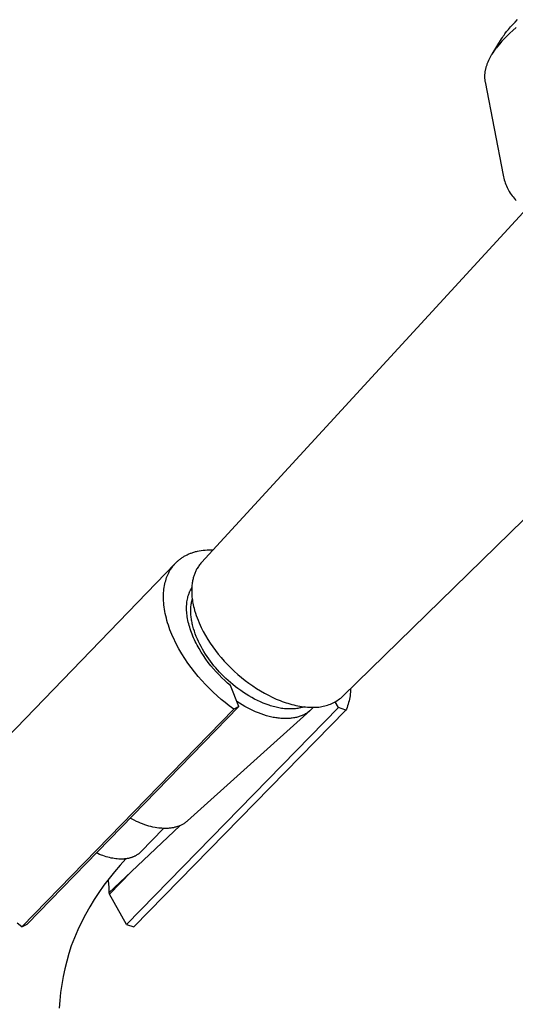
# Model space of a CAD drawing. Units: millimetres. Extents: x -720 to 559, y -1749 to 1802.
# Drawn here: x -526 to -467, y -1107 to -990 of the extents above; entities that cross this region are included whole.
import ezdxf

# ---------------------------------------------------------------- set-up
doc = ezdxf.new("R2010")
doc.units = ezdxf.units.MM
doc.header["$MEASUREMENT"] = 0
doc.layers.add('Default', color=7, linetype='Continuous', true_color=0x000000)

msp = doc.modelspace()

# ---------------------------------------------------------------- linework, layer by layer
at = {"layer": 'Default', "color": 7, "true_color": 0xffffff}
for p, q in [((-466.82, -990.1), (-466.54, -989.82)), ((-467.83, -991.24), (-467.61, -990.97)), ((-467.61, -990.97), (-467.36, -990.68)), ((-467.08, -991.1), (-467.43, -991.42)), ((-467.36, -990.68), (-467.09, -990.39)), ((-467.09, -990.39), (-466.82, -990.1)), ((-466.71, -990.77), (-467.08, -991.1)), ((-469.56, -993.91), (-468.43, -992.09)), ((-468.43, -992.09), (-468.33, -991.94)), ((-468.08, -992.06), (-468.38, -992.37)), ((-468.33, -991.94), (-468.24, -991.8)), ((-468.24, -991.8), (-468.14, -991.66)), ((-468.14, -991.66), (-468.04, -991.52)), ((-467.77, -991.74), (-468.08, -992.06)), ((-468.04, -991.52), (-467.83, -991.24)), ((-467.43, -991.42), (-467.77, -991.74)), ((-469.26, -993.45), (-469.36, -993.61)), ((-469.15, -993.3), (-469.26, -993.45)), ((-469.03, -993.15), (-469.15, -993.3)), ((-468.91, -992.99), (-469.03, -993.15)), ((-468.65, -992.69), (-468.91, -992.99)), ((-468.38, -992.37), (-468.65, -992.69)), ((-469.98, -994.68), (-470.07, -994.86)), ((-469.9, -994.5), (-469.98, -994.68)), ((-469.82, -994.35), (-469.9, -994.5)), ((-469.74, -994.2), (-469.82, -994.35)), ((-469.65, -994.05), (-469.74, -994.2)), ((-469.56, -993.91), (-469.65, -994.05)), ((-469.46, -993.76), (-469.56, -993.91)), ((-469.36, -993.61), (-469.46, -993.76)), ((-470.37, -995.82), (-470.39, -995.9)), ((-470.35, -995.73), (-470.37, -995.82)), ((-470.33, -995.65), (-470.35, -995.73)), ((-470.31, -995.56), (-470.33, -995.65)), ((-470.29, -995.47), (-470.31, -995.56)), ((-470.26, -995.39), (-470.29, -995.47)), ((-470.23, -995.3), (-470.26, -995.39)), ((-470.2, -995.21), (-470.23, -995.3)), ((-470.17, -995.12), (-470.2, -995.21)), ((-470.14, -995.03), (-470.17, -995.12)), ((-470.07, -994.86), (-470.14, -995.03)), ((-470.44, -996.41), (-470.45, -996.49)), ((-470.45, -996.49), (-470.45, -996.57)), ((-470.45, -996.57), (-470.45, -996.65)), ((-470.45, -996.65), (-470.44, -996.73)), ((-470.43, -996.24), (-470.44, -996.32)), ((-470.44, -996.32), (-470.44, -996.41)), ((-470.44, -996.73), (-470.44, -996.81)), ((-470.44, -996.81), (-470.43, -996.89)), ((-470.42, -996.16), (-470.43, -996.24)), ((-470.43, -996.89), (-470.42, -996.97)), ((-470.41, -996.07), (-470.42, -996.16)), ((-470.42, -996.97), (-470.41, -997.05)), ((-470.4, -995.99), (-470.41, -996.07)), ((-470.39, -995.9), (-470.4, -995.99)), ((-470.41, -997.05), (-470.4, -997.13)), ((-470.4, -997.13), (-470.39, -997.21)), ((-470.39, -997.21), (-468.23, -1008.27)), ((-468.23, -1008.27), (-468.19, -1008.46)), ((-468.19, -1008.46), (-468.15, -1008.65)), ((-468.15, -1008.65), (-468.11, -1008.83)), ((-468.11, -1008.83), (-468.05, -1009.02)), ((-468.05, -1009.02), (-467.99, -1009.2)), ((-467.99, -1009.2), (-467.93, -1009.38)), ((-467.93, -1009.38), (-467.86, -1009.56)), ((-467.86, -1009.56), (-467.78, -1009.73)), ((-467.78, -1009.73), (-467.69, -1009.91)), ((-467.69, -1009.91), (-467.6, -1010.08)), ((-467.6, -1010.08), (-467.51, -1010.24)), ((-467.51, -1010.24), (-467.41, -1010.4)), ((-467.41, -1010.4), (-467.3, -1010.56)), ((-467.3, -1010.56), (-467.19, -1010.72)), ((-467.19, -1010.72), (-467.07, -1010.87)), ((-467.07, -1010.87), (-466.95, -1011.02)), ((-466.95, -1011.02), (-466.82, -1011.16)), ((-466.82, -1011.16), (-466.68, -1011.3)), ((-465.43, -1012.23), (-504.09, -1054.26)), ((-487.28, -1070.13), (-449.01, -1032.79)), ((-505.41, -1053.17), (-505.31, -1053.14)), ((-505.31, -1053.14), (-505.21, -1053.1)), ((-505.21, -1053.1), (-505.11, -1053.07)), ((-505.11, -1053.07), (-505, -1053.03)), ((-505, -1053.03), (-504.9, -1053)), ((-504.9, -1053), (-504.8, -1052.97)), ((-504.8, -1052.97), (-504.69, -1052.95)), ((-504.69, -1052.95), (-504.58, -1052.92)), ((-504.58, -1052.92), (-504.36, -1052.87)), ((-504.36, -1052.87), (-504.14, -1052.83)), ((-504.14, -1052.83), (-503.91, -1052.8)), ((-503.91, -1052.8), (-503.67, -1052.78)), ((-503.67, -1052.78), (-503.43, -1052.76)), ((-503.43, -1052.76), (-503.19, -1052.75)), ((-503.19, -1052.75), (-502.95, -1052.74)), ((-502.95, -1052.74), (-502.7, -1052.75)), ((-507.19, -1054.35), (-507.13, -1054.29)), ((-507.13, -1054.29), (-507.06, -1054.22)), ((-507.06, -1054.22), (-506.99, -1054.16)), ((-506.99, -1054.16), (-506.92, -1054.09)), ((-506.92, -1054.09), (-506.85, -1054.03)), ((-506.85, -1054.03), (-506.78, -1053.97)), ((-506.78, -1053.97), (-506.71, -1053.91)), ((-506.71, -1053.91), (-506.63, -1053.85)), ((-506.63, -1053.85), (-506.55, -1053.79)), ((-506.55, -1053.79), (-506.47, -1053.74)), ((-506.47, -1053.74), (-506.39, -1053.68)), ((-506.39, -1053.68), (-506.31, -1053.63)), ((-506.31, -1053.63), (-506.23, -1053.58)), ((-506.23, -1053.58), (-506.14, -1053.53)), ((-506.14, -1053.53), (-506.06, -1053.48)), ((-506.06, -1053.48), (-505.97, -1053.43)), ((-505.97, -1053.43), (-505.88, -1053.38)), ((-505.88, -1053.38), (-505.79, -1053.34)), ((-505.79, -1053.34), (-505.69, -1053.29)), ((-505.69, -1053.29), (-505.6, -1053.25)), ((-505.6, -1053.25), (-505.5, -1053.21)), ((-505.5, -1053.21), (-505.41, -1053.17)), ((-504.09, -1054.26), (-504.17, -1054.35)), ((-532.22, -1080.2), (-507.25, -1054.41)), ((-508.02, -1055.55), (-507.98, -1055.47)), ((-507.98, -1055.47), (-507.94, -1055.39)), ((-507.94, -1055.39), (-507.89, -1055.31)), ((-507.89, -1055.31), (-507.85, -1055.23)), ((-507.85, -1055.23), (-507.8, -1055.15)), ((-507.8, -1055.15), (-507.76, -1055.08)), ((-507.76, -1055.08), (-507.71, -1055)), ((-507.71, -1055), (-507.66, -1054.93)), ((-507.66, -1054.93), (-507.6, -1054.85)), ((-507.6, -1054.85), (-507.55, -1054.78)), ((-507.55, -1054.78), (-507.49, -1054.7)), ((-507.49, -1054.7), (-507.44, -1054.63)), ((-507.44, -1054.63), (-507.38, -1054.56)), ((-507.38, -1054.56), (-507.32, -1054.49)), ((-507.32, -1054.49), (-507.26, -1054.42)), ((-507.26, -1054.42), (-507.19, -1054.35)), ((-504.86, -1055.46), (-504.9, -1055.56)), ((-504.81, -1055.36), (-504.86, -1055.46)), ((-504.77, -1055.26), (-504.81, -1055.36)), ((-504.72, -1055.17), (-504.77, -1055.26)), ((-504.67, -1055.07), (-504.72, -1055.17)), ((-504.61, -1054.96), (-504.67, -1055.07)), ((-504.54, -1054.85), (-504.61, -1054.96)), ((-504.47, -1054.75), (-504.54, -1054.85)), ((-504.4, -1054.65), (-504.47, -1054.75)), ((-504.33, -1054.54), (-504.4, -1054.65)), ((-504.25, -1054.45), (-504.33, -1054.54)), ((-504.17, -1054.35), (-504.25, -1054.45)), ((-508.45, -1056.81), (-508.41, -1056.61)), ((-508.41, -1056.61), (-508.35, -1056.42)), ((-508.35, -1056.42), (-508.3, -1056.24)), ((-508.3, -1056.24), (-508.24, -1056.06)), ((-508.24, -1056.06), (-508.17, -1055.88)), ((-508.17, -1055.88), (-508.1, -1055.71)), ((-508.1, -1055.71), (-508.06, -1055.63)), ((-508.06, -1055.63), (-508.02, -1055.55)), ((-505.17, -1056.54), (-505.19, -1056.66)), ((-505.15, -1056.43), (-505.17, -1056.54)), ((-505.13, -1056.31), (-505.15, -1056.43)), ((-505.1, -1056.2), (-505.13, -1056.31)), ((-505.07, -1056.09), (-505.1, -1056.2)), ((-505.04, -1055.98), (-505.07, -1056.09)), ((-505.01, -1055.88), (-505.04, -1055.98)), ((-504.98, -1055.77), (-505.01, -1055.88)), ((-504.94, -1055.67), (-504.98, -1055.77)), ((-504.9, -1055.56), (-504.94, -1055.67)), ((-508.6, -1057.87), (-508.58, -1057.64)), ((-508.58, -1057.64), (-508.56, -1057.43)), ((-508.56, -1057.43), (-508.53, -1057.22)), ((-508.53, -1057.22), (-508.49, -1057.01)), ((-508.49, -1057.01), (-508.45, -1056.81)), ((-505.56, -1057.88), (-505.53, -1057.81)), ((-505.53, -1057.81), (-505.51, -1057.74)), ((-505.51, -1057.74), (-505.48, -1057.68)), ((-505.48, -1057.68), (-505.45, -1057.61)), ((-505.45, -1057.61), (-505.42, -1057.55)), ((-505.43, -1057.57), (-505.35, -1057.49)), ((-505.42, -1057.55), (-505.39, -1057.49)), ((-505.39, -1057.49), (-505.36, -1057.43)), ((-505.36, -1057.43), (-505.32, -1057.37)), ((-505.35, -1057.49), (-505.26, -1057.41)), ((-505.32, -1057.37), (-505.29, -1057.31)), ((-505.29, -1057.31), (-505.25, -1057.25)), ((-505.25, -1057.11), (-505.26, -1057.28)), ((-505.26, -1057.28), (-505.26, -1057.46)), ((-505.26, -1057.46), (-505.26, -1057.63)), ((-505.26, -1057.63), (-505.26, -1057.81)), ((-505.26, -1057.81), (-505.25, -1057.99)), ((-505.23, -1056.94), (-505.25, -1057.11)), ((-505.21, -1056.78), (-505.23, -1056.94)), ((-505.19, -1056.66), (-505.21, -1056.78)), ((-508.61, -1058.09), (-508.6, -1057.87)), ((-508.61, -1058.32), (-508.61, -1058.09)), ((-508.61, -1058.56), (-508.61, -1058.32)), ((-508.6, -1058.8), (-508.61, -1058.56)), ((-508.59, -1059.05), (-508.6, -1058.8)), ((-505.84, -1059.09), (-505.82, -1058.92)), ((-505.82, -1058.92), (-505.8, -1058.76)), ((-505.8, -1058.76), (-505.77, -1058.6)), ((-505.77, -1058.6), (-505.73, -1058.45)), ((-505.73, -1058.45), (-505.7, -1058.3)), ((-505.7, -1058.3), (-505.66, -1058.15)), ((-505.66, -1058.15), (-505.61, -1058.01)), ((-505.61, -1058.01), (-505.58, -1057.94)), ((-505.58, -1057.94), (-505.56, -1057.88)), ((-505.3, -1059.1), (-505.27, -1058.98)), ((-505.27, -1058.98), (-505.25, -1058.87)), ((-505.25, -1057.99), (-505.24, -1058.17)), ((-505.25, -1058.87), (-505.22, -1058.75)), ((-505.24, -1058.17), (-505.23, -1058.36)), ((-505.23, -1058.36), (-505.2, -1058.54)), ((-505.22, -1058.75), (-505.19, -1058.64)), ((-505.2, -1058.54), (-505.18, -1058.73)), ((-505.18, -1058.73), (-505.15, -1058.92)), ((-505.15, -1058.92), (-505.11, -1059.11)), ((-508.56, -1059.29), (-508.59, -1059.05)), ((-508.53, -1059.55), (-508.56, -1059.29)), ((-508.5, -1059.8), (-508.53, -1059.55)), ((-508.45, -1060.06), (-508.5, -1059.8)), ((-508.4, -1060.33), (-508.45, -1060.06)), ((-505.87, -1059.6), (-505.86, -1059.43)), ((-505.87, -1059.78), (-505.87, -1059.6)), ((-505.86, -1059.97), (-505.87, -1059.78)), ((-505.86, -1059.43), (-505.85, -1059.26)), ((-505.85, -1060.15), (-505.86, -1059.97)), ((-505.85, -1059.26), (-505.84, -1059.09)), ((-505.83, -1060.34), (-505.85, -1060.15)), ((-505.37, -1059.72), (-505.36, -1059.59)), ((-505.37, -1059.85), (-505.37, -1059.72)), ((-505.37, -1059.98), (-505.37, -1059.85)), ((-505.37, -1060.12), (-505.37, -1059.98)), ((-505.37, -1060.25), (-505.37, -1060.12)), ((-505.36, -1059.59), (-505.35, -1059.47)), ((-505.35, -1059.47), (-505.33, -1059.34)), ((-505.33, -1059.34), (-505.32, -1059.22)), ((-505.32, -1059.22), (-505.3, -1059.1)), ((-505.11, -1059.11), (-505.08, -1059.3)), ((-505.08, -1059.3), (-505.03, -1059.5)), ((-505.03, -1059.5), (-504.98, -1059.69)), ((-504.98, -1059.69), (-504.91, -1059.97)), ((-504.91, -1059.97), (-504.82, -1060.26)), ((-508.34, -1060.6), (-508.4, -1060.33)), ((-508.27, -1060.87), (-508.34, -1060.6)), ((-508.2, -1061.14), (-508.27, -1060.87)), ((-508.12, -1061.41), (-508.2, -1061.14)), ((-505.81, -1060.53), (-505.83, -1060.34)), ((-505.78, -1060.73), (-505.81, -1060.53)), ((-505.75, -1060.93), (-505.78, -1060.73)), ((-505.71, -1061.13), (-505.75, -1060.93)), ((-505.67, -1061.33), (-505.71, -1061.13)), ((-505.36, -1060.39), (-505.37, -1060.25)), ((-505.35, -1060.53), (-505.36, -1060.39)), ((-505.34, -1060.67), (-505.35, -1060.53)), ((-505.32, -1060.81), (-505.34, -1060.67)), ((-505.3, -1060.95), (-505.32, -1060.81)), ((-505.28, -1061.1), (-505.3, -1060.95)), ((-505.25, -1061.24), (-505.28, -1061.1)), ((-505.22, -1061.39), (-505.25, -1061.24)), ((-504.82, -1060.26), (-504.73, -1060.54)), ((-504.73, -1060.54), (-504.63, -1060.83)), ((-504.63, -1060.83), (-504.51, -1061.12)), ((-504.51, -1061.12), (-504.39, -1061.41)), ((-508.03, -1061.69), (-508.12, -1061.41)), ((-507.94, -1061.97), (-508.03, -1061.69)), ((-507.84, -1062.25), (-507.94, -1061.97)), ((-507.73, -1062.53), (-507.84, -1062.25)), ((-505.62, -1061.53), (-505.67, -1061.33)), ((-505.56, -1061.74), (-505.62, -1061.53)), ((-505.5, -1061.95), (-505.56, -1061.74)), ((-505.44, -1062.15), (-505.5, -1061.95)), ((-505.37, -1062.36), (-505.44, -1062.15)), ((-505.29, -1062.58), (-505.37, -1062.36)), ((-505.19, -1061.54), (-505.22, -1061.39)), ((-505.16, -1061.68), (-505.19, -1061.54)), ((-505.12, -1061.83), (-505.16, -1061.68)), ((-505.04, -1062.13), (-505.12, -1061.83)), ((-504.94, -1062.43), (-505.04, -1062.13)), ((-504.83, -1062.74), (-504.94, -1062.43)), ((-504.39, -1061.41), (-504.26, -1061.7)), ((-504.26, -1061.7), (-504.13, -1061.99)), ((-504.13, -1061.99), (-504.01, -1062.23)), ((-504.01, -1062.23), (-503.88, -1062.47)), ((-503.88, -1062.47), (-503.62, -1062.94)), ((-507.61, -1062.82), (-507.73, -1062.53)), ((-507.49, -1063.1), (-507.61, -1062.82)), ((-507.36, -1063.38), (-507.49, -1063.1)), ((-507.22, -1063.67), (-507.36, -1063.38)), ((-505.21, -1062.79), (-505.29, -1062.58)), ((-505.12, -1063), (-505.21, -1062.79)), ((-505.03, -1063.21), (-505.12, -1063)), ((-504.93, -1063.43), (-505.03, -1063.21)), ((-504.83, -1063.64), (-504.93, -1063.43)), ((-504.71, -1063.04), (-504.83, -1062.74)), ((-504.73, -1063.85), (-504.83, -1063.64)), ((-504.58, -1063.35), (-504.71, -1063.04)), ((-504.45, -1063.65), (-504.58, -1063.35)), ((-504.3, -1063.95), (-504.45, -1063.65)), ((-503.62, -1062.94), (-503.34, -1063.4)), ((-503.34, -1063.4), (-503.05, -1063.85)), ((-507.08, -1063.95), (-507.22, -1063.67)), ((-506.93, -1064.24), (-507.08, -1063.95)), ((-506.77, -1064.52), (-506.93, -1064.24)), ((-506.44, -1065.09), (-506.77, -1064.52)), ((-504.62, -1064.07), (-504.73, -1063.85)), ((-504.38, -1064.49), (-504.62, -1064.07)), ((-504.13, -1064.91), (-504.38, -1064.49)), ((-504.14, -1064.25), (-504.3, -1063.95)), ((-503.97, -1064.55), (-504.14, -1064.25)), ((-503.8, -1064.84), (-503.97, -1064.55)), ((-503.05, -1063.85), (-502.75, -1064.29)), ((-502.75, -1064.29), (-502.43, -1064.72)), ((-502.43, -1064.72), (-502.1, -1065.14)), ((-506.09, -1065.64), (-506.44, -1065.09)), ((-505.72, -1066.2), (-506.09, -1065.64)), ((-503.86, -1065.32), (-504.13, -1064.91)), ((-503.58, -1065.73), (-503.86, -1065.32)), ((-503.61, -1065.14), (-503.8, -1064.84)), ((-503.43, -1065.42), (-503.61, -1065.14)), ((-503.29, -1066.12), (-503.58, -1065.73)), ((-503.23, -1065.7), (-503.43, -1065.42)), ((-503.03, -1065.98), (-503.23, -1065.7)), ((-502.82, -1066.25), (-503.03, -1065.98)), ((-502.1, -1065.14), (-501.76, -1065.55)), ((-501.76, -1065.55), (-501.39, -1065.97)), ((-501.39, -1065.97), (-501, -1066.38)), ((-505.33, -1066.74), (-505.72, -1066.2)), ((-504.92, -1067.26), (-505.33, -1066.74)), ((-502.98, -1066.51), (-503.29, -1066.12)), ((-502.67, -1066.89), (-502.98, -1066.51)), ((-502.61, -1066.51), (-502.82, -1066.25)), ((-502.34, -1067.25), (-502.67, -1066.89)), ((-502.39, -1066.77), (-502.61, -1066.51)), ((-502.18, -1067.02), (-502.39, -1066.77)), ((-501.95, -1067.27), (-502.18, -1067.02)), ((-501, -1066.38), (-500.61, -1066.78)), ((-500.61, -1066.78), (-500.2, -1067.17)), ((-504.49, -1067.78), (-504.92, -1067.26)), ((-504.06, -1068.28), (-504.49, -1067.78)), ((-503.61, -1068.76), (-504.06, -1068.28)), ((-502.01, -1067.6), (-502.34, -1067.25)), ((-501.68, -1067.94), (-502.01, -1067.6)), ((-501.73, -1067.5), (-501.95, -1067.27)), ((-501.48, -1067.76), (-501.73, -1067.5)), ((-501.34, -1068.26), (-501.68, -1067.94)), ((-501.21, -1068.02), (-501.48, -1067.76)), ((-501, -1068.57), (-501.34, -1068.26)), ((-500.94, -1068.27), (-501.21, -1068.02)), ((-500.66, -1068.52), (-500.94, -1068.27)), ((-500.2, -1067.17), (-499.78, -1067.55)), ((-499.78, -1067.55), (-499.35, -1067.91)), ((-499.35, -1067.91), (-498.9, -1068.26)), ((-498.9, -1068.26), (-498.45, -1068.6)), ((-503.15, -1069.23), (-503.61, -1068.76)), ((-502.69, -1069.67), (-503.15, -1069.23)), ((-500.66, -1068.86), (-501, -1068.57)), ((-500.36, -1068.76), (-500.66, -1068.52)), ((-499.66, -1071.36), (-500.66, -1068.86)), ((-500.06, -1069.01), (-500.36, -1068.76)), ((-499.76, -1069.24), (-500.06, -1069.01)), ((-499.44, -1069.47), (-499.76, -1069.24)), ((-499.12, -1069.69), (-499.44, -1069.47)), ((-498.45, -1068.6), (-498.01, -1068.91)), ((-498.01, -1068.91), (-497.55, -1069.22)), ((-497.55, -1069.22), (-497.08, -1069.5)), ((-497.08, -1069.5), (-496.61, -1069.78)), ((-486.39, -1069.46), (-486.4, -1069.66)), ((-486.38, -1069.25), (-486.39, -1069.46)), ((-502.22, -1070.1), (-502.69, -1069.67)), ((-501.75, -1070.51), (-502.22, -1070.1)), ((-501.28, -1070.89), (-501.75, -1070.51)), ((-498.79, -1069.9), (-499.12, -1069.69)), ((-498.46, -1070.11), (-498.79, -1069.9)), ((-498.13, -1070.3), (-498.46, -1070.11)), ((-497.79, -1070.48), (-498.13, -1070.3)), ((-497.44, -1070.65), (-497.79, -1070.48)), ((-497.1, -1070.81), (-497.44, -1070.65)), ((-496.61, -1069.78), (-496.15, -1070.02)), ((-496.15, -1070.02), (-495.69, -1070.25)), ((-495.69, -1070.25), (-495.21, -1070.47)), ((-495.21, -1070.47), (-494.97, -1070.57)), ((-494.97, -1070.57), (-494.73, -1070.66)), ((-494.73, -1070.66), (-494.5, -1070.75)), ((-488.14, -1070.75), (-487.99, -1070.66)), ((-487.99, -1070.66), (-487.84, -1070.56)), ((-487.84, -1070.56), (-487.69, -1070.46)), ((-487.69, -1070.46), (-487.55, -1070.36)), ((-487.55, -1070.36), (-487.41, -1070.24)), ((-487.41, -1070.24), (-487.28, -1070.13)), ((-486.51, -1070.48), (-486.56, -1070.69)), ((-486.47, -1070.28), (-486.51, -1070.48)), ((-486.44, -1070.08), (-486.47, -1070.28)), ((-486.42, -1069.87), (-486.44, -1070.08)), ((-486.4, -1069.66), (-486.42, -1069.87)), ((-500.24, -1071.67), (-525.43, -1097.5)), ((-524.83, -1097.18), (-499.66, -1071.36)), ((-487.83, -1071.48), (-513.01, -1097.22)), ((-512.12, -1097.53), (-486.94, -1071.8)), ((-491.17, -1071.82), (-505.77, -1084.94)), ((-500.81, -1071.26), (-501.28, -1070.89)), ((-500.24, -1071.67), (-500.81, -1071.26)), ((-499.66, -1071.36), (-500.24, -1071.67)), ((-499.58, -1070.97), (-499.89, -1070.78)), ((-499.27, -1071.17), (-499.58, -1070.97)), ((-498.95, -1071.35), (-499.27, -1071.17)), ((-498.63, -1071.52), (-498.95, -1071.35)), ((-498.31, -1071.69), (-498.63, -1071.52)), ((-497.99, -1071.84), (-498.31, -1071.69)), ((-497.66, -1071.99), (-497.99, -1071.84)), ((-496.76, -1070.96), (-497.1, -1070.81)), ((-496.41, -1071.09), (-496.76, -1070.96)), ((-496.07, -1071.21), (-496.41, -1071.09)), ((-495.9, -1071.27), (-496.07, -1071.21)), ((-495.73, -1071.32), (-495.9, -1071.27)), ((-495.56, -1071.37), (-495.73, -1071.32)), ((-495.39, -1071.41), (-495.56, -1071.37)), ((-495.22, -1071.45), (-495.39, -1071.41)), ((-495.06, -1071.49), (-495.22, -1071.45)), ((-494.89, -1071.52), (-495.06, -1071.49)), ((-494.73, -1071.55), (-494.89, -1071.52)), ((-494.57, -1071.58), (-494.73, -1071.55)), ((-494.41, -1071.6), (-494.57, -1071.58)), ((-494.5, -1070.75), (-494.28, -1070.83)), ((-494.25, -1071.62), (-494.41, -1071.6)), ((-494.28, -1070.83), (-494.05, -1070.91)), ((-494.09, -1071.63), (-494.25, -1071.62)), ((-493.94, -1071.64), (-494.09, -1071.63)), ((-494.05, -1070.91), (-493.82, -1070.98)), ((-493.79, -1071.65), (-493.94, -1071.64)), ((-493.82, -1070.98), (-493.58, -1071.05)), ((-493.64, -1071.65), (-493.79, -1071.65)), ((-493.49, -1071.65), (-493.64, -1071.65)), ((-493.58, -1071.05), (-493.35, -1071.11)), ((-493.34, -1071.65), (-493.49, -1071.65)), ((-493.35, -1071.11), (-493.12, -1071.17)), ((-493.2, -1071.64), (-493.34, -1071.65)), ((-493.06, -1071.63), (-493.2, -1071.64)), ((-493.12, -1071.17), (-492.88, -1071.22)), ((-492.92, -1071.62), (-493.06, -1071.63)), ((-492.78, -1071.6), (-492.92, -1071.62)), ((-492.88, -1071.22), (-492.65, -1071.27)), ((-492.65, -1071.58), (-492.78, -1071.6)), ((-492.65, -1071.27), (-492.42, -1071.31)), ((-492.52, -1071.55), (-492.65, -1071.58)), ((-492.39, -1071.53), (-492.52, -1071.55)), ((-492.42, -1071.31), (-492.19, -1071.35)), ((-492.27, -1071.5), (-492.39, -1071.53)), ((-492.15, -1071.46), (-492.27, -1071.5)), ((-492.19, -1071.35), (-491.96, -1071.38)), ((-492.03, -1071.42), (-492.15, -1071.46)), ((-491.91, -1071.39), (-492.03, -1071.42)), ((-491.96, -1071.38), (-491.73, -1071.4)), ((-491.73, -1071.4), (-491.5, -1071.42)), ((-491.5, -1071.42), (-491.27, -1071.44)), ((-491.27, -1071.44), (-491.04, -1071.44)), ((-491.17, -1071.82), (-491.25, -1071.89)), ((-491.09, -1071.75), (-491.17, -1071.82)), ((-491.01, -1071.68), (-491.09, -1071.75)), ((-491.04, -1071.44), (-490.86, -1071.45)), ((-490.94, -1071.6), (-491.01, -1071.68)), ((-490.86, -1071.52), (-490.94, -1071.6)), ((-490.79, -1071.44), (-490.86, -1071.52)), ((-490.86, -1071.45), (-490.68, -1071.45)), ((-490.68, -1071.45), (-490.5, -1071.44)), ((-490.5, -1071.44), (-490.33, -1071.43)), ((-490.33, -1071.43), (-490.15, -1071.42)), ((-490.15, -1071.42), (-489.97, -1071.39)), ((-489.97, -1071.39), (-489.8, -1071.37)), ((-489.8, -1071.37), (-489.62, -1071.33)), ((-489.62, -1071.33), (-489.45, -1071.29)), ((-489.45, -1071.29), (-489.28, -1071.24)), ((-489.28, -1071.24), (-489.11, -1071.19)), ((-489.11, -1071.19), (-488.94, -1071.13)), ((-488.94, -1071.13), (-488.78, -1071.07)), ((-488.78, -1071.07), (-488.61, -1071)), ((-488.61, -1071), (-488.45, -1070.92)), ((-488.45, -1070.92), (-488.29, -1070.84)), ((-488.29, -1070.84), (-488.14, -1070.75)), ((-487.83, -1071.48), (-488.21, -1070.81)), ((-486.94, -1071.8), (-487.83, -1071.48)), ((-486.88, -1071.67), (-486.94, -1071.8)), ((-486.8, -1071.48), (-486.88, -1071.67)), ((-486.73, -1071.28), (-486.8, -1071.48)), ((-486.67, -1071.09), (-486.73, -1071.28)), ((-486.61, -1070.89), (-486.67, -1071.09)), ((-486.56, -1070.69), (-486.61, -1070.89)), ((-497.34, -1072.12), (-497.66, -1071.99)), ((-497.01, -1072.24), (-497.34, -1072.12)), ((-496.69, -1072.35), (-497.01, -1072.24)), ((-496.37, -1072.45), (-496.69, -1072.35)), ((-496.05, -1072.54), (-496.37, -1072.45)), ((-495.74, -1072.61), (-496.05, -1072.54)), ((-495.58, -1072.65), (-495.74, -1072.61)), ((-495.43, -1072.67), (-495.58, -1072.65)), ((-495.27, -1072.7), (-495.43, -1072.67)), ((-495.12, -1072.72), (-495.27, -1072.7)), ((-494.97, -1072.74), (-495.12, -1072.72)), ((-494.82, -1072.76), (-494.97, -1072.74)), ((-494.68, -1072.77), (-494.82, -1072.76)), ((-494.53, -1072.78), (-494.68, -1072.77)), ((-494.39, -1072.79), (-494.53, -1072.78)), ((-494.24, -1072.8), (-494.39, -1072.79)), ((-494.1, -1072.8), (-494.24, -1072.8)), ((-493.96, -1072.79), (-494.1, -1072.8)), ((-493.83, -1072.79), (-493.96, -1072.79)), ((-493.69, -1072.78), (-493.83, -1072.79)), ((-493.56, -1072.77), (-493.69, -1072.78)), ((-493.43, -1072.76), (-493.56, -1072.77)), ((-493.3, -1072.74), (-493.43, -1072.76)), ((-493.18, -1072.72), (-493.3, -1072.74)), ((-493.05, -1072.7), (-493.18, -1072.72)), ((-492.93, -1072.67), (-493.05, -1072.7)), ((-492.81, -1072.65), (-492.93, -1072.67)), ((-492.7, -1072.62), (-492.81, -1072.65)), ((-492.58, -1072.58), (-492.7, -1072.62)), ((-492.47, -1072.55), (-492.58, -1072.58)), ((-492.36, -1072.51), (-492.47, -1072.55)), ((-492.26, -1072.47), (-492.36, -1072.51)), ((-492.15, -1072.43), (-492.26, -1072.47)), ((-492.05, -1072.38), (-492.15, -1072.43)), ((-491.95, -1072.34), (-492.05, -1072.38)), ((-491.85, -1072.29), (-491.95, -1072.34)), ((-491.76, -1072.24), (-491.85, -1072.29)), ((-491.67, -1072.18), (-491.76, -1072.24)), ((-491.58, -1072.13), (-491.67, -1072.18)), ((-491.49, -1072.07), (-491.58, -1072.13)), ((-491.41, -1072.01), (-491.49, -1072.07)), ((-491.33, -1071.95), (-491.41, -1072.01)), ((-491.25, -1071.89), (-491.33, -1071.95)), ((-512.33, -1084.74), (-512.57, -1084.61)), ((-512.43, -1090.94), (-506.68, -1085.52)), ((-512.08, -1084.87), (-512.33, -1084.74)), ((-511.83, -1084.99), (-512.08, -1084.87)), ((-511.58, -1085.1), (-511.83, -1084.99)), ((-511.34, -1085.2), (-511.58, -1085.1)), ((-511.09, -1085.3), (-511.34, -1085.2)), ((-508.6, -1085.84), (-511.31, -1088.61)), ((-510.84, -1085.39), (-511.09, -1085.3)), ((-510.59, -1085.47), (-510.84, -1085.39)), ((-510.35, -1085.55), (-510.59, -1085.47)), ((-510.11, -1085.61), (-510.35, -1085.55)), ((-509.87, -1085.67), (-510.11, -1085.61)), ((-509.62, -1085.72), (-509.87, -1085.67)), ((-509.39, -1085.76), (-509.62, -1085.72)), ((-509.16, -1085.79), (-509.39, -1085.76)), ((-509.05, -1085.8), (-509.16, -1085.79)), ((-508.93, -1085.82), (-509.05, -1085.8)), ((-508.82, -1085.82), (-508.93, -1085.82)), ((-508.7, -1085.83), (-508.82, -1085.82)), ((-508.59, -1085.84), (-508.7, -1085.83)), ((-508.48, -1085.84), (-508.59, -1085.84)), ((-508.38, -1085.84), (-508.48, -1085.84)), ((-508.27, -1085.84), (-508.38, -1085.84)), ((-508.16, -1085.83), (-508.27, -1085.84)), ((-508.05, -1085.83), (-508.16, -1085.83)), ((-507.94, -1085.82), (-508.05, -1085.83)), ((-507.84, -1085.81), (-507.94, -1085.82)), ((-507.74, -1085.8), (-507.84, -1085.81)), ((-507.64, -1085.78), (-507.74, -1085.8)), ((-507.54, -1085.77), (-507.64, -1085.78)), ((-507.44, -1085.75), (-507.54, -1085.77)), ((-507.34, -1085.73), (-507.44, -1085.75)), ((-507.25, -1085.7), (-507.34, -1085.73)), ((-507.15, -1085.68), (-507.25, -1085.7)), ((-507.05, -1085.65), (-507.15, -1085.68)), ((-506.96, -1085.62), (-507.05, -1085.65)), ((-506.87, -1085.59), (-506.96, -1085.62)), ((-506.79, -1085.56), (-506.87, -1085.59)), ((-506.7, -1085.52), (-506.79, -1085.56)), ((-506.61, -1085.49), (-506.7, -1085.52)), ((-506.53, -1085.45), (-506.61, -1085.49)), ((-506.44, -1085.41), (-506.53, -1085.45)), ((-506.36, -1085.36), (-506.44, -1085.41)), ((-506.28, -1085.32), (-506.36, -1085.36)), ((-506.2, -1085.27), (-506.28, -1085.32)), ((-506.13, -1085.22), (-506.2, -1085.27)), ((-506.05, -1085.17), (-506.13, -1085.22)), ((-505.98, -1085.12), (-506.05, -1085.17)), ((-505.91, -1085.06), (-505.98, -1085.12)), ((-505.84, -1085), (-505.91, -1085.06)), ((-505.77, -1084.94), (-505.84, -1085)), ((-516.4, -1088.82), (-516.59, -1088.73)), ((-516.2, -1088.91), (-516.4, -1088.82)), ((-516, -1088.99), (-516.2, -1088.91)), ((-515.81, -1089.06), (-516, -1088.99)), ((-515.61, -1089.13), (-515.81, -1089.06)), ((-515.41, -1089.19), (-515.61, -1089.13)), ((-515.22, -1089.25), (-515.41, -1089.19)), ((-515.03, -1089.3), (-515.22, -1089.25)), ((-514.84, -1089.35), (-515.03, -1089.3)), ((-514.65, -1089.38), (-514.84, -1089.35)), ((-512.71, -1089.37), (-512.79, -1089.39)), ((-512.64, -1089.36), (-512.71, -1089.37)), ((-512.57, -1089.34), (-512.64, -1089.36)), ((-512.5, -1089.32), (-512.57, -1089.34)), ((-512.43, -1089.29), (-512.5, -1089.32)), ((-512.37, -1089.27), (-512.43, -1089.29)), ((-512.3, -1089.25), (-512.37, -1089.27)), ((-512.24, -1089.22), (-512.3, -1089.25)), ((-512.17, -1089.2), (-512.24, -1089.22)), ((-512.11, -1089.17), (-512.17, -1089.2)), ((-512.05, -1089.14), (-512.11, -1089.17)), ((-511.99, -1089.11), (-512.05, -1089.14)), ((-511.93, -1089.08), (-511.99, -1089.11)), ((-511.88, -1089.05), (-511.93, -1089.08)), ((-511.82, -1089.01), (-511.88, -1089.05)), ((-511.77, -1088.98), (-511.82, -1089.01)), ((-511.71, -1088.94), (-511.77, -1088.98)), ((-511.66, -1088.91), (-511.71, -1088.94)), ((-511.61, -1088.87), (-511.66, -1088.91)), ((-511.56, -1088.83), (-511.61, -1088.87)), ((-511.51, -1088.79), (-511.56, -1088.83)), ((-511.47, -1088.76), (-511.51, -1088.79)), ((-511.41, -1088.71), (-511.47, -1088.76)), ((-511.36, -1088.66), (-511.41, -1088.71)), ((-511.31, -1088.61), (-511.36, -1088.66)), ((-514.46, -1089.41), (-514.65, -1089.38)), ((-514.28, -1089.44), (-514.46, -1089.41)), ((-513.77, -1090.19), (-514.44, -1090.97)), ((-514.1, -1089.46), (-514.28, -1089.44)), ((-513.92, -1089.47), (-514.1, -1089.46)), ((-513.75, -1089.48), (-513.92, -1089.47)), ((-513.07, -1089.44), (-513.77, -1090.19)), ((-513.66, -1089.48), (-513.75, -1089.48)), ((-513.58, -1089.48), (-513.66, -1089.48)), ((-513.49, -1089.48), (-513.58, -1089.48)), ((-513.41, -1089.47), (-513.49, -1089.48)), ((-513.33, -1089.47), (-513.41, -1089.47)), ((-513.25, -1089.46), (-513.33, -1089.47)), ((-513.17, -1089.45), (-513.25, -1089.46)), ((-513.09, -1089.44), (-513.17, -1089.45)), ((-513.01, -1089.43), (-513.09, -1089.44)), ((-512.93, -1089.42), (-513.01, -1089.43)), ((-512.86, -1089.41), (-512.93, -1089.42)), ((-512.79, -1089.39), (-512.86, -1089.41)), ((-512.43, -1090.94), (-515.12, -1093.46)), ((-514.44, -1090.97), (-515.08, -1091.76)), ((-515.04, -1093.62), (-512.43, -1090.94)), ((-515.69, -1092.58), (-516.28, -1093.42)), ((-515.08, -1091.76), (-515.69, -1092.58)), ((-515.2, -1091.96), (-515.17, -1092.15)), ((-515.17, -1092.15), (-515.15, -1092.33)), ((-515.15, -1092.33), (-515.13, -1092.52)), ((-515.13, -1092.52), (-515.12, -1092.71)), ((-515.12, -1092.71), (-515.11, -1092.9)), ((-516.28, -1093.42), (-516.84, -1094.27)), ((-515.11, -1093.27), (-515.12, -1093.46)), ((-515.12, -1093.46), (-515.04, -1093.62)), ((-515.11, -1092.9), (-515.11, -1093.09)), ((-515.11, -1093.09), (-515.11, -1093.27)), ((-513.01, -1097.22), (-515.04, -1093.62)), ((-517.37, -1095.15), (-517.87, -1096.04)), ((-516.84, -1094.27), (-517.37, -1095.15)), ((-517.87, -1096.04), (-518.34, -1096.95)), ((-525.43, -1097.5), (-525.99, -1097.09)), ((-525.43, -1097.5), (-524.83, -1097.18)), ((-518.34, -1096.95), (-518.78, -1097.87)), ((-513.01, -1097.22), (-512.12, -1097.53)), ((-518.78, -1097.87), (-519.19, -1098.8)), ((-519.57, -1099.75), (-519.86, -1100.66)), ((-519.19, -1098.8), (-519.57, -1099.75)), ((-519.86, -1100.66), (-520.12, -1101.57)), ((-520.12, -1101.57), (-520.35, -1102.49)), ((-520.35, -1102.49), (-520.54, -1103.42)), ((-520.71, -1104.35), (-520.84, -1105.29)), ((-520.54, -1103.42), (-520.71, -1104.35)), ((-520.84, -1105.29), (-520.94, -1106.24)), ((-520.94, -1106.24), (-521, -1107.18))]:
    msp.add_line(p, q, dxfattribs=at)

doc.saveas('drawing.dxf')
